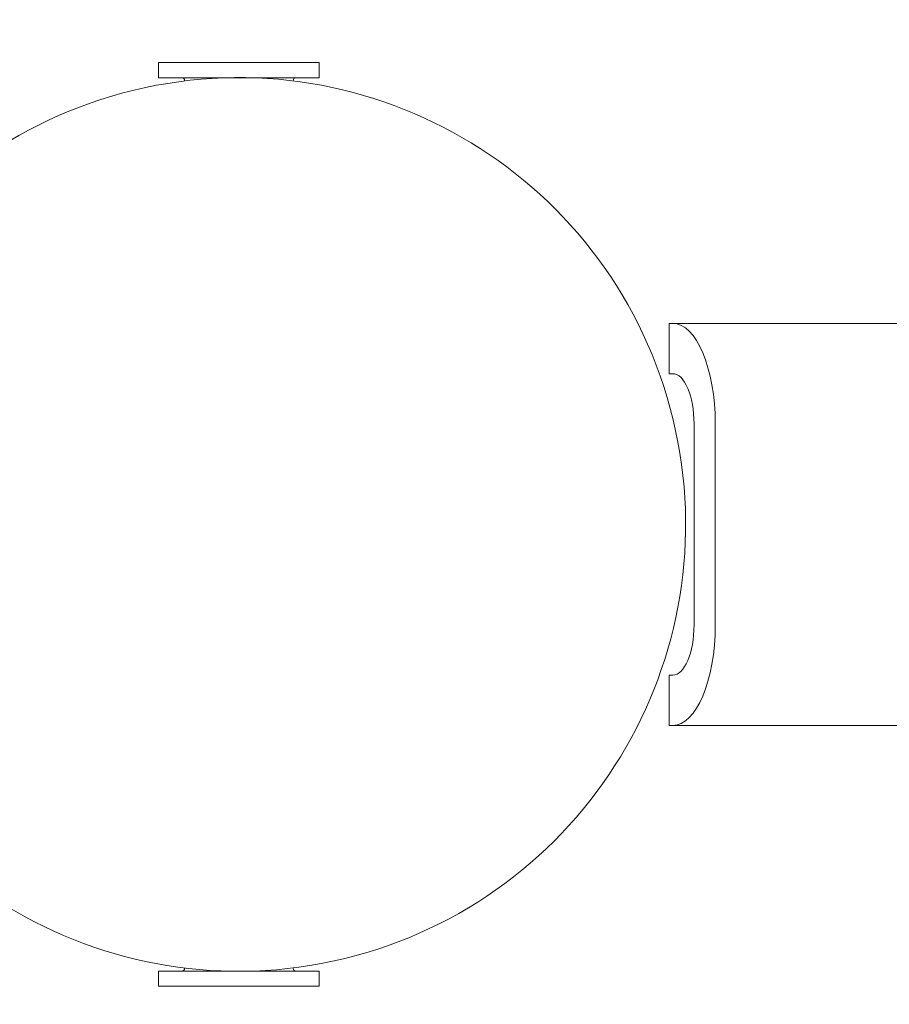
# Model space of a CAD drawing. Units: millimetres. Extents: x -1183 to 1702, y -3100 to 4014.
# Drawn here: x -22 to 65, y -48 to 50 of the extents above; entities that cross this region are included whole.
import ezdxf

# ---------------------------------------------------------------- set-up
doc = ezdxf.new("R2010")
doc.units = ezdxf.units.MM
doc.header["$LTSCALE"] = 0.2
doc.header["$MEASUREMENT"] = 0
doc.header["$PDMODE"] = 1
doc.layers.add('HAGS-Dim Plan', color=7, linetype='Continuous', lineweight=100)
doc.layers.add('HAGS-Plan', color=7, linetype='Continuous')
doc.styles.get("Standard").update_dxf_attribs({"font": 'g13f12d.shx', "height": 300})
doc.dimstyles.new('HAGS - Dim Plan', dxfattribs={"dimtxt": 300, "dimasz": 200, "dimexe": 0.18, "dimexo": 0.0625, "dimgap": 150, "dimtad": 0, "dimlfac": 0.001, "dimrnd": 0.01, "dimzin": 1, "dimdsep": 46, "dimtxsty": 'Standard', "dimblk": 'HAGS - Dim Plan arrow', "dimcen": 0.1, "dimse1": 1, "dimse2": 1, "dimclrd": 1, "dimadec": 0, "dimazin": 0, "dimtfac": 1, "dimtofl": 0, "dimtmove": 0, "dimatfit": 3, "dimfxl": 1, "dimtolj": 1, "dimtzin": 0, "dimarcsym": 0})

# ---------------------------------------------------------------- blocks, each defined once
blk = doc.blocks.new('HAGS - Dim Plan arrow')
at = {"color": 1, "lineweight": 0}
blk.add_lwpolyline([(0, 0, 0, 0.35, 0), (-1, 0, 0.015, 0.015, 0)], format="xyseb", dxfattribs=at)
blk = doc.blocks.new('*D18')
at = {"layer": 'Defpoints', "color": 0, "transparency": 16777216}
for p in [(750, 117.5, 406), (-536.857, -117.5), (750, -117.5, 444)]:
    blk.add_point(p, dxfattribs=at)
at = {"layer": 'HAGS-Dim Plan', "color": 1, "lineweight": -2, "transparency": 16777216}
for p, q in [((-536.857, 317.5), (-536.857, 517.5)), ((-536.857, -317.5), (-536.857, -517.5))]:
    blk.add_line(p, q, dxfattribs=at)
at = {"layer": 'HAGS-Dim Plan', "color": 1, "lineweight": -2, "transparency": 16777216, "xscale": 200, "yscale": 200, "zscale": 200}
for p, rotation in [((-536.857, 117.5), 270), ((-536.857, -117.5), 90)]:
    blk.add_blockref('HAGS - Dim Plan arrow', p, dxfattribs=dict(at, rotation=rotation))
at = {"layer": 'HAGS-Dim Plan', "color": 0, "transparency": 16777216, "insert": (-536.857, -1138.055), "char_height": 300, "attachment_point": 5, "rotation": 90}
blk.add_mtext('\\A1;0.24m', dxfattribs=at)
blk = doc.blocks.new('*D19')
at = {"layer": 'Defpoints', "color": 0, "transparency": 16777216}
for p in [(1345.953, 3395.68), (1345.953, 0, 1599.546), (-168.461, 0, 1217.571)]:
    blk.add_point(p, dxfattribs=at)
at = {"layer": 'HAGS-Dim Plan', "color": 1, "lineweight": -2, "transparency": 16777216}
for p, q in [((31.539, 3395.68), (43.309, 3395.68)), ((1145.953, 3395.68), (1134.183, 3395.68))]:
    blk.add_line(p, q, dxfattribs=at)
at = {"layer": 'HAGS-Dim Plan', "color": 1, "lineweight": -2, "transparency": 16777216, "xscale": 200, "yscale": 200, "zscale": 200, "rotation": 180}
blk.add_blockref('HAGS - Dim Plan arrow', (-168.461, 3395.68), dxfattribs=at)
at = {"layer": 'HAGS-Dim Plan', "color": 1, "lineweight": -2, "transparency": 16777216, "xscale": 200, "yscale": 200, "zscale": 200}
blk.add_blockref('HAGS - Dim Plan arrow', (1345.953, 3395.68), dxfattribs=at)
at = {"layer": 'HAGS-Dim Plan', "color": 0, "transparency": 16777216, "insert": (588.746, 3395.68), "char_height": 300, "attachment_point": 5}
blk.add_mtext('\\A1;1.51m', dxfattribs=at)
blk = doc.blocks.new('A$C35dca37e')
at = {"lineweight": 0}
for p, q in [((1454.915, -261.088), (1439.201, -261.088)), ((1439.201, -262.588), (1439.201, -261.088)), ((1455.201, -261.088), (1454.915, -261.088)), ((1455.201, -262.588), (1455.201, -261.088)), ((1454.915, -262.588), (1439.201, -262.588)), ((1441.801, -262.917), (1441.801, -262.888)), ((1452.601, -262.917), (1452.601, -262.888)), ((1455.201, -262.588), (1454.915, -262.588)), ((1490.01, -287.038), (1490.01, -292.038)), ((1490.01, -287.038), (1490.383, -287.038)), ((1490.383, -287.038), (1520.579, -287.038)), ((1490.01, -292.038), (1490.383, -292.038)), ((1492.496, -297.038), (1492.496, -317.038)), ((1494.609, -297.038), (1494.609, -317.038)), ((1490.01, -322.038), (1490.01, -327.038)), ((1490.383, -322.038), (1490.01, -322.038)), ((1490.383, -327.038), (1490.01, -327.038)), ((1520.579, -327.038), (1490.383, -327.038)), ((1439.201, -351.488), (1440.997, -351.488)), ((1439.201, -351.488), (1439.201, -352.988)), ((1440.997, -351.488), (1455.201, -351.488)), ((1441.801, -351.159), (1441.801, -351.188)), ((1452.601, -351.159), (1452.601, -351.188)), ((1455.201, -351.488), (1455.201, -352.988)), ((1439.201, -352.988), (1440.997, -352.988)), ((1440.997, -352.988), (1455.201, -352.988))]:
    blk.add_line(p, q, dxfattribs=at)
for centre, radius, start, end in [((1447.201, -307.038), 44.45, 15.03256, 195.03256), ((1441.501, -262.888), 0.3, 360, 90), ((1452.901, -262.888), 0.3, 90, 180), ((1447.201, -307.038), 44.45, 195.03256, 15.03256), ((1441.501, -351.188), 0.3, 270, 0), ((1452.901, -351.188), 0.3, 180, 270)]:
    blk.add_arc(centre, radius, start, end, dxfattribs=at)
at = {"lineweight": 0, "extrusion": (0, 0, -1)}
for centre, major_axis, start_param, end_param in [((1490.383, -297.038), (0, 10), 0, 1.570796), ((1490.383, -297.038), (0, 5), 0, 1.570796), ((1490.383, -317.038), (0, -5), -1.570796, 0), ((1490.383, -317.038), (0, -10), -1.570796, 0)]:
    blk.add_ellipse(centre, major_axis=major_axis, ratio=0.422618, start_param=start_param, end_param=end_param, dxfattribs=at)

msp = doc.modelspace()

# ---------------------------------------------------------------- block references
at = {"layer": 'HAGS-Plan'}
msp.add_blockref('A$C35dca37e', (-1447.201, 307.038), dxfattribs=at)

# ---------------------------------------------------------------- dimensions: what is measured, and where the dimension line sits
at = {"layer": 'HAGS-Dim Plan'}
dim = msp.add_linear_dim(base=(1345.953, 3395.68), p1=(-168.461, 0, 1217.571), p2=(1345.953, 0, 1599.546), dimstyle='HAGS - Dim Plan', override={"dimrnd": 0.01, "dimpost": 'm'}, dxfattribs=at)
dim.commit()
dim.dimension.update_dxf_attribs({"geometry": '*D19', "text_midpoint": (588.746, 3395.68), "dimtype": 160})
dim = msp.add_linear_dim(base=(-536.857415164, -117.5), p1=(750, 117.5, 406), p2=(750, -117.5, 444), angle=90, dimstyle='HAGS - Dim Plan', override={"dimrnd": 0.01, "dimpost": 'm'}, dxfattribs=at)
dim.commit()
dim.dimension.update_dxf_attribs({"geometry": '*D18', "text_midpoint": (-536.857415164, -1138.054663242), "dimtype": 160})

doc.saveas('drawing.dxf')
